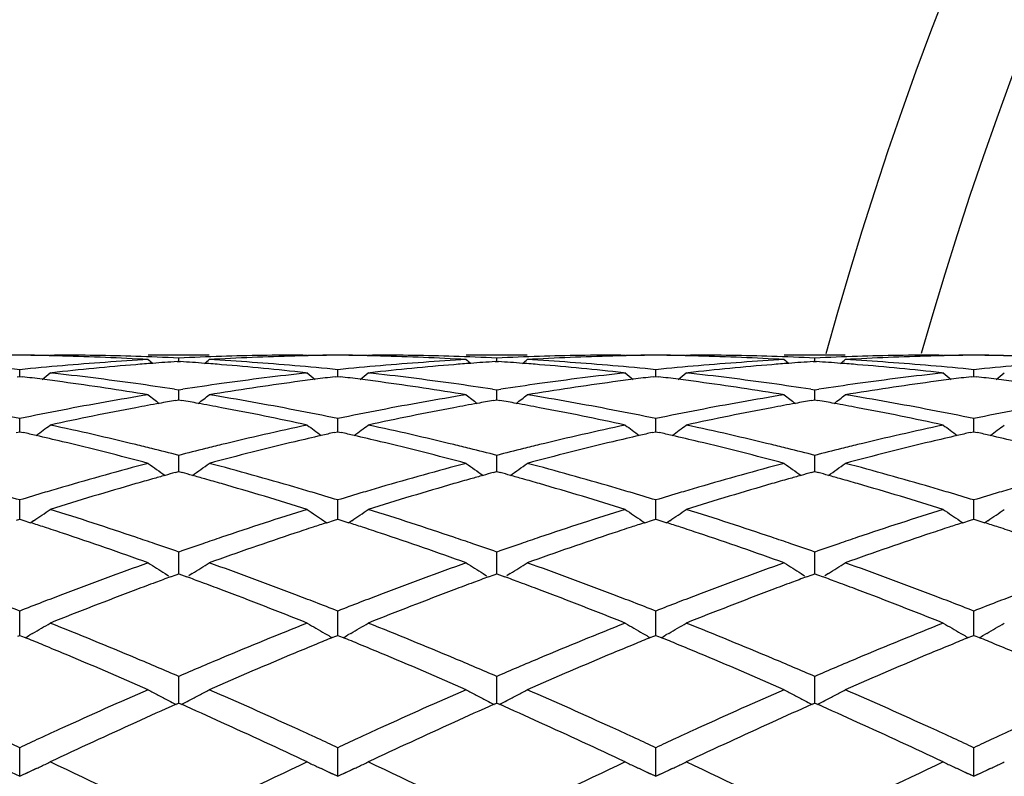
# Model space of a CAD drawing. Units: inches. Extents: x 4 to 18, y 3.1 to 11.9.
# Drawn here: x 5.6 to 6, y 10.8 to 11.1 of the extents above; entities that cross this region are included whole.
import ezdxf

# ---------------------------------------------------------------- set-up
doc = ezdxf.new("R2010")
doc.units = ezdxf.units.IN
doc.header["$LTSCALE"] = 1.21
doc.header["$MEASUREMENT"] = 0
doc.layers.get('0').update_dxf_attribs({"linetype": 'CONTINUOUS'})

msp = doc.modelspace()

# ---------------------------------------------------------------- linework, layer by layer
at = {"color": 7, "linetype": 'Continuous'}
for p, q in [((5.6493578528, 10.9853342386), (5.650786162999999, 10.9853353181)), ((5.6493578528, 10.9853342386), (5.6507860061, 10.9853310005)), ((5.701257315, 10.9853353181), (5.6813276461, 10.9853353181)), ((5.691291840700001, 10.9832188603), (5.6912918178, 10.984341045)), ((5.7317946212, 10.9853353181), (5.733223017799999, 10.9853342386)), ((5.7317947651, 10.9853310005), (5.733223017799999, 10.9853342386)), ((5.753154068200001, 10.9853342386), (5.7545823338, 10.9853353181)), ((5.753154068200001, 10.9853342386), (5.7545821863, 10.9853310005)), ((5.8050501999, 10.9853353181), (5.785123089, 10.9853353181)), ((5.795086375, 10.9832189542), (5.7950863648, 10.9843409805)), ((5.835590010800001, 10.9853353181), (5.8370183377, 10.9853342386)), ((5.8355901557, 10.9853310005), (5.8370183377, 10.9853342386)), ((5.8569484983, 10.9853342386), (5.8583768141, 10.9853353181)), ((5.8569484983, 10.9853342386), (5.8583766683, 10.9853310005)), ((5.908844299, 10.9853353181), (5.8889172235, 10.9853353181)), ((5.8988808919, 10.983218965), (5.8988808974, 10.9843409732)), ((5.9393847854, 10.9853353181), (5.9408130514, 10.9853342386)), ((5.939384931799999, 10.9853310005), (5.9408130514, 10.9853342386)), ((5.690749979600001, 10.9831819212), (5.6912918178, 10.9832182805)), ((5.6912918178, 10.9832182805), (5.691834072100001, 10.983181888)), ((5.7945444739, 10.9831820108), (5.795086365, 10.9832183745)), ((5.795086365, 10.9832183745), (5.7956284338, 10.9831819965)), ((5.8983388805, 10.9831820117), (5.8988808975, 10.9832183853)), ((5.8988808975, 10.9832183853), (5.899422822000001, 10.9831820192)), ((5.638549203099999, 10.9782385921), (5.6393942425, 10.9783412069)), ((5.639394205499999, 10.9783415906), (5.6393942425, 10.9805463054)), ((5.6393942425, 10.9783412069), (5.6402388955, 10.9782386518)), ((5.6493578528, 10.9794953118), (5.6499551353, 10.9795612233)), ((5.7326257403, 10.9795612187), (5.733223017799999, 10.9794953118)), ((5.7423439035, 10.9782383936), (5.7431890367, 10.9783410207)), ((5.7431890051, 10.9783414045), (5.7431890368, 10.9805464597)), ((5.7431890367, 10.9783410207), (5.744033835, 10.9782384452)), ((5.753154068200001, 10.9794953118), (5.753751384299999, 10.9795612289)), ((5.836421037899999, 10.9795612243), (5.8370183377, 10.9794953118)), ((5.8461385187, 10.9782384679), (5.846983468099999, 10.9783410679)), ((5.8469834648, 10.9783414517), (5.8469834682, 10.9805464206)), ((5.846983468099999, 10.9783410679), (5.8478283799, 10.9782384737)), ((5.8569484983, 10.9794953118), (5.8575457999, 10.979561225)), ((5.940215733300001, 10.9795612291), (5.9408130514, 10.9794953118)), ((5.949933860900001, 10.9782383685), (5.950778704099999, 10.9783409495)), ((5.9507787357, 10.9783413333), (5.950778704299999, 10.9805465188)), ((5.950778704099999, 10.9783409495), (5.9516238814, 10.9782383171)), ((5.6899605549, 10.9741509468), (5.6912918179, 10.9739470658)), ((5.6912918179, 10.9739470658), (5.6926232527, 10.9741510016)), ((5.7937549471, 10.9741507653), (5.7950863647, 10.9739468495)), ((5.7950863647, 10.9739468495), (5.796417841, 10.9741507868)), ((5.8975494357, 10.9741507552), (5.898880897200001, 10.9739468247)), ((5.898880897200001, 10.9739468247), (5.9002123361, 10.9741507451)), ((5.6912918753, 10.9708643366), (5.6912918178, 10.9739470658)), ((5.7950863905, 10.9708645568), (5.7950863648, 10.9739468495)), ((5.8988808836, 10.9708645764), (5.8988808974, 10.9739468247)), ((5.6902422358, 10.9704960251), (5.6912918178, 10.9706792562)), ((5.6912918178, 10.9706792562), (5.6923418667, 10.9704959174)), ((5.7940367656, 10.9704962599), (5.795086365, 10.970679501)), ((5.795086365, 10.970679501), (5.7961361582, 10.9704962146)), ((5.897831168, 10.9704962583), (5.8988808975, 10.9706795291)), ((5.8988808975, 10.9706795291), (5.8999305287, 10.9704962816)), ((5.6393941927, 10.9614300228), (5.6393942425, 10.9646026305)), ((5.7431889941, 10.9614298548), (5.7431890368, 10.9646029475)), ((5.8469834636, 10.9614298995), (5.8469834682, 10.9646028671)), ((5.9507787465, 10.9614297865), (5.950778704299999, 10.9646030688)), ((5.639394174900001, 10.960302367), (5.6393941927, 10.9614300228)), ((5.7431889788, 10.9603020222), (5.7431889941, 10.9614298548)), ((5.846983462000001, 10.9603021222), (5.8469834636, 10.9614298995)), ((5.9507787616, 10.9603018895), (5.9507787465, 10.9614297865)), ((5.6382429953, 10.9600417887), (5.6393942425, 10.960302119)), ((5.6393942425, 10.960302119), (5.640545089600001, 10.9600419113)), ((5.7420376586, 10.9600414114), (5.7431890367, 10.9603017719)), ((5.7431890367, 10.9603017719), (5.7443400671, 10.9600415174)), ((5.8458322906, 10.9600415563), (5.846983468099999, 10.9603018599)), ((5.846983468099999, 10.9603018599), (5.848134606, 10.9600415684)), ((5.9496276143, 10.960041372), (5.950778704099999, 10.9603016391)), ((5.950778704099999, 10.9603016391), (5.951930141699999, 10.9600412661)), ((5.6912918753, 10.9493637408), (5.6912918178, 10.9525979931)), ((5.7950863905, 10.9493638388), (5.7950863648, 10.9525976326)), ((5.8988808836, 10.949363845), (5.8988808974, 10.9525975913)), ((5.691291912200001, 10.9473031852), (5.6912918753, 10.9493637408)), ((5.7950864069, 10.9473035867), (5.7950863905, 10.9493638388)), ((5.898880874700001, 10.9473036364), (5.8988808836, 10.949363845)), ((5.690141991900001, 10.9469862405), (5.6912918178, 10.9473030493)), ((5.6912918178, 10.9473030493), (5.6924420962, 10.9469860708)), ((5.7939365359, 10.9469866134), (5.795086365, 10.9473034361)), ((5.795086365, 10.9473034361), (5.7962363812, 10.9469865421)), ((5.8977309433, 10.9469866111), (5.8988808975, 10.9473034804)), ((5.8988808975, 10.9473034804), (5.900030757200001, 10.9469866477)), ((5.6393941927, 10.9347748366), (5.6393942425, 10.9380410333)), ((5.7431889941, 10.9347748042), (5.7431890368, 10.9380415016)), ((5.8469834636, 10.9347748141), (5.8469834682, 10.9380413829)), ((5.9507787465, 10.9347747883), (5.950778704299999, 10.9380416808)), ((5.6393941471, 10.9318002712), (5.6393941927, 10.9347748366)), ((5.7431889548, 10.9317997801), (5.7431889941, 10.9347748042)), ((5.846983459500001, 10.9317999298), (5.8469834636, 10.9347748141)), ((5.9507787851, 10.9317995908), (5.9507787465, 10.9347747883)), ((5.6383405436, 10.9314605009), (5.6393942425, 10.9318002824)), ((5.6393942425, 10.9318002824), (5.6404475756, 10.9314606606)), ((5.6404475756, 10.9314606606), (5.6429756978, 10.9306415597)), ((5.643954627799999, 10.9312816713), (5.6429763987, 10.9306245986)), ((5.7386279649, 10.9312806999), (5.739606100900001, 10.9306237341)), ((5.739606820700001, 10.9306406788), (5.742135220800001, 10.9314599678)), ((5.742135220800001, 10.9314599678), (5.7431890367, 10.9317997869)), ((5.7431890367, 10.9317997869), (5.7442425349, 10.9314601058)), ((5.7442425349, 10.9314601058), (5.7467710145, 10.9306408778)), ((5.747750149600001, 10.9312811362), (5.746771731799999, 10.9306239309)), ((5.842422550299999, 10.9312810646), (5.843400799099999, 10.9306239974)), ((5.8434015188, 10.9306409416), (5.8459298356, 10.9314601673)), ((5.8459298356, 10.9314601673), (5.846983468099999, 10.9317999125)), ((5.846983468099999, 10.9317999125), (5.848037064700001, 10.931460183)), ((5.848037064700001, 10.931460183), (5.850565394199999, 10.9306409635)), ((5.8515443892, 10.9312811098), (5.8505661148, 10.9306240203)), ((5.9462173227, 10.9312808987), (5.947195770800001, 10.9306236746)), ((5.9471964928, 10.9306406183), (5.949725150800001, 10.9314598998)), ((5.949725150800001, 10.9314598998), (5.950778704099999, 10.9317995973)), ((5.950778704099999, 10.9317995973), (5.9518325747, 10.931459762)), ((5.9518325747, 10.931459762), (5.9543611469, 10.9306404213)), ((5.9553400488, 10.9312804724), (5.9543618693, 10.9306234779)), ((5.6912918753, 10.917795081), (5.6912918178, 10.9210641563)), ((5.7950863905, 10.9177950534), (5.7950863648, 10.9210636648)), ((5.8988808836, 10.9177950459), (5.8988808974, 10.9210636085)), ((5.6912919438, 10.9139330556), (5.6912918753, 10.917795081)), ((5.7950864211, 10.9139335964), (5.7950863905, 10.9177950534)), ((5.898880867100001, 10.9139336649), (5.8988808836, 10.9177950459)), ((5.686853377999999, 10.9140222048), (5.6879534297, 10.913332532)), ((5.6885987165, 10.9129444488), (5.6904192361, 10.913613442)), ((5.6904192361, 10.913613442), (5.6912918178, 10.9139331336)), ((5.6912918178, 10.9139331336), (5.6921647927, 10.9136132527)), ((5.6921647927, 10.9136132527), (5.693985171900001, 10.9129442154)), ((5.695730172899999, 10.9140216449), (5.6946308724, 10.9133325138)), ((5.7906486062, 10.9140225065), (5.7917481466, 10.9133331812)), ((5.792393573200001, 10.9129450316), (5.7942137677, 10.9136139377)), ((5.7942137677, 10.9136139377), (5.795086365, 10.9139336484)), ((5.795086365, 10.9139336484), (5.7959591274, 10.9136138573)), ((5.7959591274, 10.9136138573), (5.797779273300001, 10.9129449284)), ((5.7995240931, 10.9140222646), (5.7984248677, 10.9133331669)), ((5.894443246, 10.9140223254), (5.8955424423, 10.9133332461)), ((5.8961880174, 10.9129450206), (5.8980081849, 10.9136139422)), ((5.8980081849, 10.9136139422), (5.8988808975, 10.9139337074)), ((5.8988808975, 10.9139337074), (5.8997535255, 10.9136139838)), ((5.8997535255, 10.9136139838), (5.9015737136, 10.9129450757)), ((5.9033185575, 10.914022448), (5.902219182100001, 10.9133332415)), ((5.6393941927, 10.8985779916), (5.6393942425, 10.9018199247)), ((5.7431889941, 10.8985780961), (5.7431890368, 10.9018205274)), ((5.8469834636, 10.8985780708), (5.8469834682, 10.9018203746)), ((5.9507787465, 10.8985781332), (5.950778704299999, 10.901820758)), ((5.6393941197, 10.8938639012), (5.6393941927, 10.8985779916)), ((5.7431889312, 10.8938632823), (5.7431889941, 10.8985780961)), ((5.846983457, 10.8938634799), (5.8469834636, 10.8985780708)), ((5.950778808300001, 10.8938630433), (5.9507787465, 10.8985781332)), ((5.6387729624, 10.8936112235), (5.6393942425, 10.8938641167)), ((5.6393942425, 10.8938641167), (5.640015216599999, 10.893611379)), ((5.6436273121, 10.8945236673), (5.642732479099999, 10.8940075219)), ((5.738955373400001, 10.894522791), (5.7398498526, 10.8940068849)), ((5.7425676971, 10.8936105736), (5.7431890367, 10.8938634906)), ((5.7431890367, 10.8938634906), (5.7438101115, 10.8936107078)), ((5.747422787000001, 10.8945231781), (5.7465277288, 10.8940068986)), ((5.8427499232, 10.8945231178), (5.8436446077, 10.8940070731)), ((5.846362272, 10.8936108015), (5.846983468099999, 10.8938636493)), ((5.846983468099999, 10.8938636493), (5.847604635, 10.8936108164)), ((5.8512170211, 10.8945231579), (5.850322262100001, 10.8940070662)), ((5.9465447064, 10.8945229622), (5.947439942000001, 10.8940065819)), ((5.950157595299999, 10.8936104555), (5.950778704099999, 10.8938632511)), ((5.950778704099999, 10.8938632511), (5.951400076100001, 10.8936103221)), ((5.9550126201, 10.8945225838), (5.9541179837, 10.8940065877)), ((5.640015216599999, 10.893611379), (5.641187811900001, 10.893133342)), ((5.741395054500001, 10.89313246), (5.7425676971, 10.8936105736)), ((5.7438101115, 10.8936107078), (5.7449828655, 10.893132599)), ((5.8451896367, 10.8931327116), (5.846362272, 10.8936108015)), ((5.847604635, 10.8936108164), (5.848777284700001, 10.8931327265)), ((5.948984754500001, 10.8931323137), (5.950157595299999, 10.8936104555)), ((5.951400076100001, 10.8936103221), (5.9525728028, 10.8931321767)), ((5.6912918753, 10.8772974359), (5.6912918178, 10.8804833775)), ((5.7950863905, 10.8772972836), (5.7950863648, 10.8804827727)), ((5.8988808836, 10.8772972628), (5.8988808974, 10.8804827034)), ((5.6912919762, 10.8717732941), (5.6912918753, 10.8772974359)), ((5.795086435499999, 10.8717739578), (5.7950863905, 10.8772972836)), ((5.8988808594, 10.8717740439), (5.8988808836, 10.8772972628)), ((5.6904227616, 10.8713876085), (5.6912918178, 10.8717735816)), ((5.6912918178, 10.8717735816), (5.6921610528, 10.8713874745)), ((5.794217379199999, 10.8713882474), (5.795086365, 10.8717742058)), ((5.795086365, 10.8717742058), (5.7959554324, 10.8713881872)), ((5.898011839700001, 10.8713882722), (5.8988808975, 10.8717742773)), ((5.8988808975, 10.8717742773), (5.8997499106, 10.8713883049)), ((5.6393941927, 10.8541455634), (5.6393942425, 10.8572462556)), ((5.7431889941, 10.8541458009), (5.7431890368, 10.8572469708)), ((5.8469834636, 10.8541457414), (5.8469834682, 10.8572467895)), ((5.9507787465, 10.8541458896), (5.950778704299999, 10.8572472445)), ((5.6393940922, 10.8479558111), (5.6393941927, 10.8541455634)), ((5.7431889075, 10.8479551088), (5.7431889941, 10.8541458009)), ((5.8469834546, 10.8479552948), (5.8469834636, 10.8541457414)), ((5.9507788315, 10.8479548305), (5.9507787465, 10.8541458896)), ((5.6365935817, 10.8492386635), (5.6393940922, 10.8479558111)), ((5.6393940922, 10.8479558111), (5.6422019862, 10.8492421928)), ((5.6447403001, 10.8504131248), (5.643653665, 10.8499093617)), ((5.7386941998, 10.8500171887), (5.7378529406, 10.8504074776)), ((5.7403866991, 10.8492387639), (5.7431889075, 10.8479551088)), ((5.7431889075, 10.8479551088), (5.7459975768, 10.8492418505)), ((5.748537153099999, 10.8504133798), (5.7474495392, 10.8499091557)), ((5.8424856394, 10.8500188994), (5.841641205299999, 10.8504106838)), ((5.8441779725, 10.8492405141), (5.8469834546, 10.8479552948)), ((5.8469834546, 10.8479552948), (5.8497895501, 10.8492408084)), ((5.8523268266, 10.8504112261), (5.851241562699999, 10.849908113)), ((5.946277901, 10.8500199501), (5.9454309391, 10.8504129269)), ((5.9479703608, 10.8492414744), (5.9507788315, 10.8479548305)), ((5.9507788315, 10.8479548305), (5.9535810449, 10.8492384837)), ((5.9561148973, 10.8504072392), (5.9550334225, 10.8499059173))]:
    msp.add_line(p, q, dxfattribs=at)
for centre, radius, start, end in [((7.0473183383, 10.6703353181), 1.1875, 195.3973049349, 164.5957083686), ((5.6479350902, 10.0398406653), 0.9454946803000001, 90.51757159209998, 91.106829132), ((5.6507958474, 10.0395765817), 0.9457587962, 90.69074659610001, 91.2755480181), ((5.630852689099999, 10.0396359514), 0.9456993922, 88.8934317606, 89.48249770219999), ((5.6279917024, 10.0393746169), 0.9459607577, 88.7247309276, 89.30934424230001), ((5.627975579099999, 10.0386231694), 0.9467123779000001, 88.46274949, 88.72476752870001), ((5.6479158009, 10.0390440654), 0.946291288, 88.2197762678, 89.8262153524), ((5.6278989379, 10.036026647), 0.9493100218000001, 86.7735957002, 88.46232959549998), ((5.7354229712, 10.0245235726), 0.9608323815, 93.22748652109999, 94.8987264006), ((5.6478187678, 10.0359099715), 0.9494268834999999, 87.37558148159998, 88.21979900379999), ((6.043685683400001, 11.4270171069), 0.5724652229, 230.729803857, 230.9266590671), ((5.7347570836, 10.0362160701), 0.9491207496999999, 91.78044007009998, 92.624795187), ((5.3390723881, 11.4268443167), 0.5722218792, 309.0707538096, 309.2677285145), ((5.7547471219, 10.034532415), 0.9508053244, 91.53890796420002, 93.2250125309), ((5.6473336798, 10.0268927777), 0.9584572689, 85.0993788202, 86.77478689009999), ((5.7346624384, 10.0392557923), 0.9460795544, 90.1736701997, 91.78043057899998), ((5.7546121677, 10.0386157502), 0.9467198379999999, 91.27562937309999, 91.53738016790001), ((5.7517319993, 10.0397794242), 0.9455559241, 90.5176662111, 91.1069594759), ((5.754593009700001, 10.0395087652), 0.9458266178, 90.69084052000001, 91.2756734168), ((5.734645317999999, 10.0395929083), 0.9457424392, 88.8932693339, 89.4823900534), ((5.7317840561, 10.0393232318), 0.9460121498999999, 88.72457133549999, 89.3092339394), ((5.7317657546, 10.0384699834), 0.9468655942, 88.4627407703, 88.7246134034), ((5.7517129307, 10.0392323239), 0.9461030274, 88.21953985729999, 89.8262382857), ((5.7316876962, 10.035820407), 0.9495163112, 86.77389340129999, 88.46232138860002), ((5.8392113331, 10.0245373552), 0.9608182220999999, 93.2271112071, 94.89843558299998), ((5.7516101461, 10.0359189538), 0.9494179914, 87.3753654644, 88.21955259010001), ((6.1476135763, 11.4272024005), 0.5726925097, 230.7312793385, 230.9280429741999), ((5.8385574237, 10.0360903842), 0.9492465045999999, 91.7805058125, 92.62479725520001), ((5.4427308158, 11.4270070044), 0.5724329356, 309.0709742197001, 309.2678410299), ((5.858537500700001, 10.0345801492), 0.9507575248000001, 91.5387912944, 93.22502357540002), ((5.7511174658, 10.0267411904), 0.958609128, 85.0995684488, 86.77475365709999), ((5.8384584101, 10.0392720321), 0.9460633164, 90.17370837950001, 91.7804991666), ((5.858406414199999, 10.0385484755), 0.9467871098, 91.27547683170002, 91.53731017319998), ((5.8555263875, 10.0397001826), 0.9456351654999999, 90.5176202099, 91.10681282620001), ((5.858387517200001, 10.0394294413), 0.9459059415000001, 90.6907871936, 91.2755202898), ((5.838440407899999, 10.0396734539), 0.9456618943999999, 88.89321568459998, 89.482385864), ((5.835579223099999, 10.0394020558), 0.9459333273999999, 88.7245104487, 89.30922093559998), ((5.8355603144, 10.038520499), 0.9468150867, 88.46271018339999, 88.72455397190001), ((5.855508143400001, 10.0392540259), 0.9460813234000001, 88.2195125768, 89.82627854290001), ((5.8354782282, 10.0357348433), 0.949601942, 86.77396691600002, 88.462268254), ((5.9429908763, 10.0247447785), 0.9606103063, 93.2269387465, 94.89865031629999), ((5.8554077044, 10.0360257117), 0.9493111995, 87.37525282339999, 88.21950741319999), ((6.2512672205, 11.4270459759), 0.5724824835, 230.7322556961, 230.9291006978), ((5.9423575972, 10.035918383), 0.9494185762999999, 91.78048062579998, 92.62466199699999), ((5.546313162300001, 11.4272632419), 0.5727653417, 309.0712748157001, 309.2680164369), ((5.962327908400001, 10.034644035), 0.9506935324, 91.5386557082, 93.22501805899999), ((5.8548963682, 10.0264805397), 0.9588702208, 85.0999781318, 86.7747232964), ((5.9422540111, 10.039253265), 0.9460820859, 90.1737548913, 91.78048544020001), ((5.9622032637, 10.0384221874), 0.9469133958, 91.27543524870002, 91.53725487640001), ((5.959323254, 10.0395635813), 0.9457717672, 90.51764422269999, 91.10678271219999), ((5.9621846151, 10.0392916938), 0.9460436897, 90.690799379, 91.27547825830001), ((5.942235005900001, 10.039758666), 0.9455766827, 88.89298552320001, 89.48230055499998), ((5.9393739337, 10.03948674), 0.9458486439, 88.7242734824, 89.30912725559999), ((5.9393546213, 10.0385865064), 0.9467490843, 88.4626141377, 88.72431796670001), ((5.5426561339, 10.0161824771), 0.969203722, 84.27165846310001, 85.1014897196), ((5.7362815527, 10.0144765358), 0.9709160368, 94.8985777339, 95.72705409049999), ((5.7563584569, 10.0128098902), 0.9725892282999999, 94.6617504016, 96.28085145600001), ((5.7555090848, 10.022579443), 0.9627829648, 94.32780515969999, 94.6586225274), ((5.7552878301, 10.0255179815), 0.9598361087, 93.85538567990001, 94.3278723784), ((5.6273008176, 10.0257308921), 0.9596233378, 85.6714075032, 86.14403323249999), ((5.6270660923, 10.0226139817), 0.9627490737000001, 85.3408416104, 85.6714787546), ((5.6264218928, 10.0149203365), 0.9704696228, 83.7172232142, 85.3398302177), ((5.646468145599999, 10.0163325368), 0.9690528468, 84.2717866997, 85.1017300787), ((5.8400473591, 10.0147648121), 0.9706264603, 94.898346909, 95.72704867270001), ((5.860176618400001, 10.0126426951), 0.9727578226000001, 94.6622985685, 96.2810569531), ((5.8592791982, 10.0229652279), 0.962396503, 94.32803979519998, 94.65899991149999), ((5.8590580753, 10.0259017952), 0.9594516223999999, 93.8554816348, 94.32810672580001), ((5.7311089237, 10.0258782633), 0.9594754842000001, 85.6716330884, 86.1442607524), ((5.730876756900001, 10.0227952161), 0.9625672605, 85.3408745667, 85.6717033497), ((5.730234364099999, 10.015123646), 0.9702656605, 83.716917438, 85.3398631516), ((5.7502564461, 10.0162334552), 0.9691520067, 84.27201047609998, 85.1019181468), ((5.9438315351, 10.0149200368), 0.9704709481, 94.8985688118, 95.7273609565), ((5.9639878901, 10.0124563449), 0.9729448945, 94.66236222639999, 96.280843034), ((5.9630861164, 10.0228333045), 0.9625289743000001, 94.32819995210001, 94.65906976910001), ((5.962855093099999, 10.0259012239), 0.9594523691, 93.85563491749998, 94.32826981820001), ((5.834913607100001, 10.0259708208), 0.9593824665, 85.67184001660002, 86.14450258929999), ((5.834688642100001, 10.0229832863), 0.9623784590000001, 85.34095251910001, 85.67190802100002), ((5.8340490333, 10.0153465337), 0.9700419305, 83.7166493644, 85.3399371062), ((5.854046246, 10.0161018677), 0.9692835773999999, 84.27246764350001, 85.10231321080002), ((6.047618719, 10.0150373711), 0.9703534937, 94.8987519752, 95.72757869799999), ((5.5203783301, 9.9946177632), 0.9908968703000001, 82.6736109384, 83.05239201229999), ((5.519741456599999, 9.9896656189), 0.9958897994, 82.28862258830002, 82.6736011949), ((5.2910988134, 11.4238204109), 0.5707664436, 308.5425043174999, 308.8792099921), ((5.540477799500001, 9.995838596699999), 0.9896642861, 82.0525772922, 83.68369528270001), ((5.842449556799999, 9.9931037169), 0.9924206845999999, 96.3188160516, 97.94537322), ((5.862933662000001, 9.9890648683), 0.9964970591, 97.32732822030002, 97.71185491450001), ((6.0912280119, 11.4235243483), 0.5703765081000001, 231.1219888329, 231.459014521), ((5.862245948200001, 9.994411662000001), 0.9911062195, 96.94854887589999, 97.3273178091), ((5.6241254478, 9.994252699199999), 0.9912648331999999, 82.67350625960002, 83.0521991383), ((5.6234590763, 9.9890712521), 0.9964889547, 82.2888306704, 82.67349614189999), ((5.3950359605, 11.4236351439), 0.5705337585, 308.5429791922, 308.8798705022), ((5.6443282241, 9.996353), 0.9891470414, 82.05162541960001, 83.6835381302), ((5.9462696203, 9.9929391068), 0.9925870179999999, 96.31918987680001, 97.94547388299999), ((5.9667254631, 9.989037548999999), 0.9965239095, 97.3269431011, 97.7115416143), ((6.1950575383, 11.4235514816), 0.5704191012, 231.1210247105, 231.4579914827), ((5.9660456068, 9.9943235257), 0.9911943923000001, 96.94822141149999, 97.32693275780001), ((5.727916651799999, 9.9942730723), 0.9912450422, 82.67317454939999, 83.0518651929), ((5.7272385468, 9.9890006336), 0.9965609087, 82.28856466069999, 82.6731642355), ((5.498882021, 11.4235827197), 0.5704605403, 308.5422009101, 308.8791386853), ((5.748144628099999, 9.996513865), 0.9889847354000001, 82.0515652647, 83.6837780999), ((6.0500986299, 9.9926853347), 0.9928430232, 96.31954510979999, 97.945379344), ((6.070525343, 9.988934134600001), 0.9966270124, 97.3264767851, 97.7110583478), ((6.298903929600001, 11.4236009744), 0.5704900671, 231.1201043157, 231.4570414261), ((6.0698573185, 9.9941284637), 0.9913899033, 96.94779744799999, 97.32646671299999), ((5.831713440800001, 9.994341822300001), 0.9911764859000001, 82.6726917607, 83.0514572246), ((5.8310257802, 9.988995426599999), 0.9965669240999999, 82.2882117883, 82.6726814162), ((5.6027708035, 11.4234849288), 0.570326691, 308.5410386334, 308.8781132276), ((5.5179704276, 9.976786454900001), 1.008890134, 80.6817732644, 82.2870978426), ((5.538087415700001, 9.9781804508), 1.0074833394, 81.3298935087, 82.05678947559998), ((5.8447198328, 9.9767761448), 1.0089053349, 97.9448927618, 98.6706282288), ((5.8654254609, 9.9713327436), 1.0144031864, 97.71692511030001, 99.3135485353), ((5.6217093751, 9.9763418579), 1.0093380119, 80.6826950394, 82.2873628951), ((5.6418235078, 9.9778599796), 1.0078087576, 81.32936183950001, 82.0559788815), ((5.9485775046, 9.9763411296), 1.0093446761, 97.944984549, 98.6704474051), ((5.9691764917, 9.9715937512), 1.014138846, 97.7165219261, 99.3136015448), ((5.7254439252, 9.9759454305), 1.009738856, 80.6830005498, 82.2870556996), ((5.7456599382, 9.9781766737), 1.00748935, 81.3290045884, 82.055823733), ((6.0524391683, 9.9758479903), 1.0098422642, 97.94484944889999, 98.6699972606), ((6.0729036602, 9.972003965499999), 1.0137232075, 97.71587182879999, 99.31362076520001), ((5.8504885762, 9.9415115798), 1.0446392549, 99.319076809, 100.8764941917), ((6.0330178555, 11.4188327823), 0.5683491819, 231.7719902654, 232.2358864984), ((5.3497237963, 11.4186731543), 0.5681268268, 307.7614087887, 308.2255577933), ((5.5332580036, 9.9479886875), 1.0380595339, 79.11898837620001, 80.6863010642), ((5.9542227486, 9.9417733305), 1.0443710373, 99.31808513749999, 100.8759552632), ((6.1369421294, 11.4190198034), 0.5685758171, 231.7734538076, 232.2371306823), ((5.453383126599999, 11.418840944), 0.5683412774000001, 307.7617720873, 308.2256683517), ((5.6369874196, 9.947609853), 1.0384436461, 79.1194562167, 80.68622813569999), ((6.057920315800001, 9.9423175299), 1.0438183831, 99.31769108820001, 100.8764098977), ((6.2406140147, 11.4188801957), 0.568390501, 231.7744265637, 232.2382727807), ((5.5569840658, 11.4190833291), 0.5686512101, 307.7622251421, 308.2258461268), ((5.7406769789, 9.9469782006), 1.0390838902, 79.1203567592, 80.68617661430002), ((5.875867527300001, 9.9131795682), 1.073490709, 100.6588884559, 102.1811324062), ((5.871102312300001, 9.9378798878), 1.0483351994, 100.2279494001, 100.6526367731), ((5.869784463999999, 9.945167662000001), 1.040929231, 99.93219682849998, 100.2277922943), ((5.5128062149, 9.9453546711), 1.0407437845, 79.770724343, 80.0663829944), ((5.511411837100001, 9.937644824400001), 1.0485787074, 79.34612691280002, 79.77055817939998), ((5.5076660439, 9.9179265616), 1.0686495718, 77.8150942492, 79.3442075151), ((5.979795323899999, 9.912601199500001), 1.07408382, 100.6601320478, 102.1814834742), ((5.9747712208, 9.9386434622), 1.0475616351, 100.2285634423, 100.6535673994), ((5.9734322725, 9.946047434299999), 1.0400375687, 99.9325925224, 100.2284033701), ((5.6166927471, 9.9458387647), 1.0402513289, 79.77103538, 80.0667905541), ((5.6152994286, 9.9381345695), 1.048080502, 79.3461347635, 79.7708689341), ((5.6115412172, 9.9183514172), 1.0682174332, 77.81447105609999, 79.344203305), ((6.0836674664, 9.9122032411), 1.074489216, 100.6602493955, 102.1810563447), ((6.0786388444, 9.9382749598), 1.0479372473, 100.2289293292, 100.6537451818), ((6.077247755299999, 9.9459669756), 1.040120456, 99.9329718635, 100.2287630551), ((5.720565816000001, 9.9462290893), 1.039853346, 79.77148808300001, 80.0673525283), ((5.7192008899, 9.938681559900001), 1.0475233013, 79.34631310409999, 79.7713248038), ((5.7154347557, 9.9188587275), 1.0677006933, 77.81390846460002, 79.3443531672), ((5.4243749549, 9.9210206154), 1.0655030343, 78.3577195349, 79.12405556569999), ((5.855120678500001, 9.917352900000001), 1.0692379965, 100.8759759483, 101.6397326004), ((5.528261169099999, 9.9214510899), 1.0650632781, 78.3578665508, 79.1245026621), ((5.958770614800001, 9.9180650602), 1.0685115658, 100.8755703547, 101.6398259165), ((5.6320373911, 9.921319197), 1.0651960535, 78.3583379933, 79.1249230665), ((6.0625239663, 9.9183196942), 1.0682538014, 100.8760223346, 101.6404242532), ((5.7358208547, 9.921184111699999), 1.0653309331, 78.3591861042, 79.1257191544), ((6.1662952084, 9.9184822119), 1.0680899825, 100.8764609277, 101.6409204441), ((5.3062218889, 11.4128228997), 0.5661554701, 306.7263452536, 307.3066560839), ((5.415190292799999, 9.8777210743), 1.1097667064, 76.33784988220002, 77.8186804063), ((5.968634943600001, 9.8723332737), 1.1152957709, 102.185403199, 103.6588664067), ((6.0761235676, 11.4125332536), 0.5657824048, 232.6945287979, 233.2753671921), ((5.410152152899999, 11.4126363661), 0.5659258564, 306.7266782435, 307.3073072305), ((5.5191898709, 9.8786922024), 1.1087745327, 76.3362569933, 77.81836363649998), ((6.072531212, 9.8719279954), 1.115713226, 102.186077452, 103.6589903909), ((6.1799482834, 11.412556315), 0.565818564, 232.6935764002999, 233.2743243663), ((5.5139937059, 11.412586303), 0.5658574756, 306.7258830789, 307.3065844069), ((5.6230763421, 9.8790779534), 1.1083780457, 76.3361411941, 77.8188066916), ((6.1764612161, 9.8713596275), 1.1162973451, 102.1867070647, 103.6588226497), ((6.2837895567, 11.4126026047), 0.565883602, 232.6926673046, 233.2733739257), ((5.617874934500001, 11.4124920323), 0.5657313353, 306.7246472306, 307.3055714419), ((5.394968157999999, 9.8765976284), 1.1109273349, 77.0050538266, 77.2289471896), ((5.3930133273, 9.8681368579), 1.1196109974, 76.5530661375, 77.00493943869999), ((5.990422543099999, 9.8646076506), 1.1232410588, 102.9970216667, 103.4472650068), ((5.9877750388, 9.876026254600001), 1.1115195546, 102.7726138853, 102.9964221106), ((5.4985909808, 9.8758590036), 1.1116853587, 77.0049324488, 77.2287046677), ((5.496553623500001, 9.8670411208), 1.1207355452, 76.5534537426, 77.0048134827), ((6.094200655700001, 9.8646281323), 1.1232175708, 102.9964225883, 103.446739313), ((6.091585085599999, 9.8759095306), 1.1116369395, 102.7720570158, 102.9958301783), ((5.602365464199999, 9.875823918), 1.1117240595, 77.0043413122, 77.2280969328), ((5.600292548200001, 9.8668525556), 1.1209317909, 76.5529728209, 77.0042202953), ((6.197997394700001, 9.8645454698), 1.1232983179, 102.9955704058, 103.4458785392), ((6.195431838099999, 9.8756119104), 1.1119383856, 102.7712532435, 102.9949895669), ((5.706163077899999, 9.8758912428), 1.1116576463, 77.003635912, 77.22743083140001), ((5.7040602448, 9.8667909053), 1.1209977772, 76.5523904753, 77.003513252), ((5.3864775637, 9.8409670003), 1.1475558705, 75.1115812764, 76.5511496495), ((5.4081025669, 9.8479561684), 1.1403635286, 76.0754995657, 76.3450436806), ((5.9742386062, 9.8490788452), 1.1392157917, 103.6565463599, 103.9261957689), ((5.9986849162, 9.830712970499999), 1.1581279224, 103.4548658545, 104.8813115681), ((5.490097400800001, 9.8401927397), 1.1483492577, 75.1130394922, 76.5516591204), ((5.511716564299999, 9.8473195448), 1.1410246853, 76.0743453692, 76.3437464408), ((6.0782164262, 9.8483353647), 1.1399811418, 103.6566381965, 103.9262227435), ((6.102332317999999, 9.8312675197), 1.1575546102, 103.4542145084, 104.8814013776), ((5.5936837998, 9.839371637200001), 1.1491961695, 75.1135474893, 76.55112874979999), ((5.6156863444, 9.848059215900001), 1.1402646144, 76.0739648395, 76.34350556140002), ((6.1822451396, 9.8473556986), 1.1409882367, 103.6564155276, 103.9258150316), ((6.2058918452, 9.8321535518), 1.1566380536, 103.4531146226, 104.8814432676), ((5.4055223474, 9.837555118300001), 1.1510798421, 75.6253054425, 76.0754271338), ((5.9776074972, 9.8355423721), 1.1531651783, 103.9267929861, 104.3761563196), ((5.509035911000001, 9.8365145649), 1.1521572272, 75.6246119147, 76.0742702546), ((6.081630758099999, 9.8346162637), 1.1541187247, 103.926826673, 104.3757443257), ((5.6129228409, 9.836920624600001), 1.1517409015, 75.6240487908, 76.07388715479999), ((6.1856397096, 9.8337155217), 1.155044459, 103.926414207, 104.3749545917), ((5.9931763937, 9.7770715849), 1.213673785, 104.888931465, 106.2589668919), ((6.014026546499999, 11.4061363207), 0.5645808076, 233.8937266188, 234.5804888963), ((5.368697161, 11.4059863293), 0.564377865, 305.4167647478, 306.1038664145), ((5.392670847100001, 9.7887262137), 1.2015722322, 73.73475702479999, 75.118609266), ((6.096774294299999, 9.777689721), 1.2130256451, 104.8874160953, 106.2582257332), ((6.117944768099999, 11.4063286303), 0.5648085313, 233.8951599083, 234.5815880571), ((5.4723611014, 11.4061613488), 0.5645952527, 305.4172485523, 306.1039730177), ((5.4962737351, 9.7880198799), 1.20230367, 73.73545967279999, 75.1185032591), ((6.200281095, 9.7787228267), 1.2119533962, 104.8868363731, 106.2588799415), ((6.221635945499999, 11.4062035142), 0.5646467759, 233.8961195085, 234.582767806), ((5.5759833877, 11.4063939121), 0.5648843932000001, 305.4178108387001, 306.1041533222), ((5.599756158200001, 9.786852573300001), 1.203511869, 73.73677046270001, 75.1184350069), ((6.0128384888, 9.7781479336), 1.2125659142, 105.5967817448, 105.7960246067), ((6.0108235809, 9.785363159600001), 1.20507463, 105.4328791259, 105.5967443069), ((5.3717787134, 9.785596075700001), 1.2048451045, 74.4011102554, 74.5650058162), ((5.369638996, 9.7779350297), 1.2127993496, 74.2018366626, 74.4010704387), ((6.1162394054, 9.7796276391), 1.2110351752, 105.597637876, 105.797116982), ((6.1141808224, 9.7869988304), 1.203381926, 105.4335282438, 105.5975994931), ((5.4758547598, 9.7865735116), 1.2038283867, 74.40154644569999, 74.5655571969), ((5.473711482000001, 9.7788994953), 1.2117960818, 74.2021406481, 74.4015064968), ((6.2201691313, 9.779185905), 1.2114969908, 105.5981853025, 105.7975978356), ((6.218027714400001, 9.7868534165), 1.2035360613, 105.4340945222, 105.5981453688), ((5.5798876137, 9.787372038300001), 1.2029952928, 74.40226123220002, 74.5663853948), ((5.5777851213, 9.7798436932), 1.2108117148, 74.2027020378, 74.4022219937), ((6.0019827001, 9.7466740405), 1.2453211959, 106.2563639624, 106.5282459839), ((6.0272404581, 9.7286285151), 1.2641370439, 106.0699838402, 107.3930684518), ((6.0154953401, 9.7687634258), 1.2223192644, 105.7961151089, 106.0617164066), ((5.3668148077, 9.7679608597), 1.223165646, 73.93647609850002, 74.2017407507), ((5.3576644918, 9.7363958184), 1.256030167, 72.6021860786, 73.9337889717), ((5.3813123848, 9.749172935), 1.2427237462, 73.4705383196, 73.7427983293), ((6.1052830929, 9.748322078), 1.2436010489, 106.2557637471, 106.5279470064), ((6.131419881699999, 9.7274402856), 1.265385494, 106.0718052982, 107.3935436435), ((6.1189559094, 9.770033140299999), 1.2210068248, 105.7972098133, 106.0631081977), ((5.4708812627, 9.7689038462), 1.2221846879, 73.9364603218, 74.2020441558), ((5.4616773011, 9.7371542039), 1.2552414462, 72.6013087341, 73.9337504049), ((5.4850425253, 9.7489081461), 1.2429956722, 73.47113367779998, 73.7434065832), ((6.2089218944, 9.748900688600001), 1.2430020751, 106.2563763839, 106.5286607919), ((6.2354255058, 9.726722072000001), 1.2661339996, 106.0719662604, 107.3929480757), ((6.2229970763, 9.7691981189), 1.2218774118, 105.7976943384, 106.0633663585), ((5.5750093427, 9.7700399607), 1.2210008323, 73.9367171273, 74.2026071551), ((5.565746462000001, 9.738088493400001), 1.2542678382, 72.6005102446, 73.9339629862), ((5.588779504, 9.7486249811), 1.2432838232, 73.472300812, 73.7445235576), ((6.3126159562, 9.749292516699999), 1.2425980459, 106.257002754, 106.5292617449), ((5.2730519978, 9.7341617653), 1.2583846519, 73.0749172179, 73.47001492070001), ((6.006797699500001, 9.7304866358), 1.2622095401, 106.5287416518, 106.9226015842), ((5.3771460525, 9.7351354888), 1.2573664311, 73.0750522375, 73.4705209029), ((6.1102279293, 9.731697958), 1.2609450003, 106.5284578159, 106.9227686285), ((5.480927322, 9.735042423200001), 1.2574591839, 73.07571141140001, 73.4711166777), ((6.213941728200001, 9.7320252343), 1.2606083114, 106.5291798724, 106.9235939221), ((5.584752733099999, 9.735056204600001), 1.2574375005, 73.0768479513, 73.4722842173), ((6.3177043452, 9.7321873084), 1.260444046, 106.5297886773, 106.9243160487), ((5.32839932, 11.4000142196), 0.5650534082, 303.9488231472, 304.6118870065), ((5.2527687048, 9.6689184578), 1.3267088081, 71.3371871731, 72.6068294418), ((6.1326261075, 9.6603135109), 1.3357614702, 107.3980186499, 108.6590358199), ((6.0539645226, 11.3997196997), 0.5646877378, 235.3892622516, 236.0529553699), ((5.4323209118, 11.3998216044), 0.5648236665999999, 303.9490957982, 304.6125180572), ((5.357083022099999, 9.6706070815), 1.3249425204, 71.3350841199, 72.6063812962), ((6.2366892081, 9.6595304696), 1.3365887566, 107.3989357666, 108.6591750787), ((6.1577852224, 11.3997404363), 0.5647192204, 235.388337956, 236.0519116493), ((5.5361578636, 11.3997721671), 0.5647588258, 303.9483006811, 304.6118165873), ((5.4611230071, 9.6713439488), 1.3241659427, 71.3349227178, 72.60698929520001), ((6.340837972899999, 9.6584670398), 1.3377093996, 107.399786474, 108.6589483255), ((6.2616215549, 11.39978543), 0.5647798913000001, 235.3874557356, 236.0509725557), ((5.640031324600001, 11.3996781772), 0.5646379383, 303.9470416705, 304.6108335142), ((5.2302406563, 9.6610988392), 1.3349490378, 71.7882277558, 71.9903827391), ((5.2260511633, 9.6483733123), 1.3483464585, 71.52306920609999, 71.7881205792), ((6.157488615, 9.6455921061), 1.3512865332, 108.2136377408, 108.477940984), ((6.1529504737, 9.6593752649), 1.3367754964, 108.0115964078, 108.2135223714), ((5.3334977962, 9.6594568799), 1.336676292, 71.7882746643, 71.9901956798), ((5.329120579700001, 9.6461610885), 1.3506740806, 71.5236355676, 71.78816314589999), ((6.2612240437, 9.6457145269), 1.3511520331, 108.2128511411, 108.4772461566), ((6.256746935, 9.6593129363), 1.3368355659, 108.010838787, 108.2127371814), ((5.437187805800001, 9.659197436900001), 1.336955374, 71.7875023089, 71.9893807717), ((5.4327266797, 9.6456473814), 1.3512209144, 71.5229957525, 71.78738875319999), ((6.3649927066, 9.645704498099999), 1.3511531248, 108.2116740929, 108.4760811034), ((6.3606125958, 9.6590092164), 1.3371459518, 108.0096995831, 108.211562652), ((5.5409450843, 9.659145435900001), 1.3370162073, 71.7865928398, 71.9884946344), ((5.5364127149, 9.6453797073), 1.3515088831, 71.5222437819, 71.78647772859999), ((5.212826171100001, 9.609008259), 1.3898735991, 70.3008023885, 71.5202833717), ((6.1756336982, 9.591978924500001), 1.4078866381, 108.4867920497, 109.6906838393), ((5.3162013225, 9.6076990466), 1.3912478637, 70.3026810728, 71.5209920445), ((6.2790599808, 9.593012013200001), 1.4067904352, 108.4859449952, 109.6908029967), ((5.419472635700001, 9.6061904059), 1.3928444459, 70.303349947, 71.5202829679), ((6.3822612957, 9.5946728461), 1.405026985, 108.4844865415, 109.6908636318), ((5.2360852363, 9.6188774087), 1.3794573017, 71.07598632930002, 71.3457775173), ((5.2302211046, 9.6017689387), 1.3975428701, 70.7363680653, 71.07604136260001), ((6.153475283400001, 9.5987384936), 1.4007707572, 108.9267737029, 109.2657040781), ((6.145947351699999, 9.6206606544), 1.3775920863, 108.6563201485, 108.9263467634), ((5.3393819373, 9.617527928200001), 1.3808949981, 71.0745645941, 71.3440859735), ((5.3332760091, 9.5997154662), 1.3997249254, 70.73551171449999, 71.0746217635), ((6.2578372293, 9.5970725691), 1.4025301367, 108.9266878626, 109.2651368627), ((6.2502077712, 9.619290568), 1.3790386914, 108.6564218658, 108.9262566123), ((5.4435989823, 9.618801765399999), 1.3795530253, 71.0740174283, 71.3437695144), ((5.4372739699, 9.6003507655), 1.3990580292, 70.734791555, 71.0740765554), ((6.3621507761, 9.595511298), 1.4041751702, 108.9260702408, 109.2641103706), ((6.354584342100001, 9.6175465915), 1.3808769949, 108.6561270077, 108.9256438567), ((6.1870230638, 9.5051412776), 1.5001992043, 109.6994068858, 110.8375492536), ((5.989314048400001, 11.3952414334), 0.5683787497, 237.1890900291, 237.8494107158), ((5.393396505, 11.3950887639), 0.5681823825, 302.1479087072, 302.8086078709), ((5.2027082472, 9.524433941), 1.4796267488, 69.1553189956, 70.3092990602), ((6.2903275592, 9.5063633463), 1.4988831679, 109.6974851825, 110.8366578314), ((6.0932246546, 11.3954451658), 0.5686123829999999, 237.1904609711, 237.8504757723), ((5.4970716861, 11.3952694497), 0.5683980222999999, 302.1483844123, 302.8087113505), ((5.3060474618, 9.5231763089), 1.480963702, 69.15620293839999, 70.3091678146), ((6.3934350527, 9.508225354299999), 1.4968986798, 109.6967630873, 110.8374636508), ((6.196919601399999, 11.3953080166), 0.5684433675, 237.1913732634, 237.8516370622), ((5.6007025174, 11.3955196404), 0.5686967681, 302.1489396886, 302.8088787912), ((5.409098503200001, 9.521106160499999), 1.4831631667, 69.1578267437, 70.3090873985), ((6.2112671814, 9.4936985873), 1.5124290132, 110.4146186198, 110.6736184515), ((6.204636777, 9.5115036917), 1.4934294344, 110.2146996342, 110.4144901206), ((5.1777687685, 9.5112205979), 1.493756498, 69.5828595971, 69.7826300201), ((5.1706713136, 9.4921639666), 1.5140919116, 69.3241235272, 69.5827224519), ((6.3142781678, 9.4959080255), 1.5100853612, 110.4159597586, 110.6753709952), ((6.3074670639, 9.514197040900001), 1.4905692343, 110.2156721063, 110.4158271749), ((5.2822366527, 9.5130069784), 1.4918480008, 69.5832192269, 69.7832127935), ((5.2751143872, 9.4938833985), 1.5122548125, 69.3240864533, 69.58308097439999), ((6.4186381921, 9.4944353747), 1.5116627301, 110.4165874267, 110.675699541), ((6.4115196591, 9.5135492636), 1.4912663028, 110.2163794238, 110.4164490903), ((5.3866746683, 9.5146818887), 1.4900540148, 69.5839530139, 69.7841807382), ((5.3796960705, 9.4959433473), 1.510049858, 69.3244072519, 69.5838171011), ((6.2061460655, 9.4546854801), 1.5541572541, 110.8347513427, 111.0965511739), ((6.2363332949, 9.4279652595), 1.5827790164, 110.6824967623, 111.7681204054), ((5.1508360331, 9.439824221), 1.5700640611, 68.22689307600001, 69.32129251890001), ((5.178051706600001, 9.459002974199999), 1.5495488585, 68.901757163, 69.1641914105), ((6.3087870087, 9.457662276699999), 1.5509652241, 110.8340333349, 111.0963153667), ((6.341046972999999, 9.4257100411), 1.5852136625, 110.6847608862, 111.7686875141), ((5.2551346812, 9.4411632452), 1.5686338626, 68.2258241012, 69.3212246552), ((5.2817165838, 9.458607154), 1.5499645274, 68.90252924409998, 69.1649480058), ((6.412237352999999, 9.4586214676), 1.5499464601, 110.8347836525, 111.097215158), ((6.4453305925, 9.4244311214), 1.5865828018, 110.6849544816, 111.7679654028), ((5.3595705613, 9.442840397000001), 1.5668385303, 68.2248471155, 69.3214846979), ((5.385409585, 9.4582371143), 1.5503467313, 68.90395130520001, 69.1663149104), ((6.5158188458, 9.4592401905), 1.5492927513, 110.8355701889, 111.0980260218), ((5.0647046106, 9.4342714926), 1.57606046, 68.6147679584, 68.9013698807), ((6.2160141966, 9.4291280168), 1.5815536752, 111.0968247503, 111.3824033553), ((5.1692180421, 9.4360973168), 1.5740988637, 68.6148995683, 68.9018959218), ((6.3189762186, 9.4312730119), 1.5792532646, 111.0965993493, 111.3826346362), ((5.2730059034, 9.4360194746), 1.5741736001, 68.61570797049998, 68.9026662353), ((6.4226052564, 9.4317706809), 1.5787294083, 111.0975045374, 111.3836324649), ((5.37690996, 9.436195093), 1.5739707512, 68.6170706611, 68.9040850068), ((6.5263487117, 9.4319711509), 1.5785242161, 111.0983205918, 111.3845303668), ((5.3548030108, 11.394232256), 0.5771725485, 300.0272880462, 300.686549319), ((5.0237347357, 9.3311859043), 1.6869897949, 67.2057660363, 68.2318435224), ((6.3642692272, 9.3180010092), 1.7012456722, 111.7730985427, 112.7905628512), ((6.0275763841, 11.3939139266), 0.5767959727, 239.3145242039, 239.9744154427), ((5.458715185700001, 11.3940251571), 0.5769352703, 300.0275216939, 300.6871421041), ((5.1287060295, 9.334171923), 1.6837809231, 67.20329006189999, 68.2312962083), ((6.468686913200001, 9.3165308049), 1.7028418479, 111.7741961444, 112.790710339), ((6.131394339, 11.3939349699), 0.5768256208, 239.313657376, 239.9734322763), ((5.562548134299999, 11.3939732299), 0.5768709566, 300.0267724746, 300.686484231), ((5.2330714548, 9.3355438959), 1.6822950281, 67.2030945518, 68.23202729810002), ((6.573298861, 9.3145662894), 1.704969354, 111.775210705, 112.7904398599), ((6.235226712, 11.3939821079), 0.5768853774, 239.3128300654, 239.9725504027), ((5.6664145363, 11.3938741649), 0.576750254, 300.0255788476, 300.6855623205), ((5.3533730588, 11.3967007852), 0.5800253366, 299.7498966499, 299.9255164627), ((6.029038676900001, 11.3964382555), 0.5797132552, 240.0761834786, 240.2519541991), ((5.457280196, 11.3965023472), 0.5797980778, 299.7499759007, 299.9256858931), ((6.1328450309, 11.3964391804), 0.5797196799000001, 240.0752262594, 240.2509770691), ((5.5611047096, 11.3964650508), 0.5797506524, 299.7492292671, 299.9249651106), ((6.2366665, 11.396467414), 0.5797576128999999, 240.0744039408, 240.2501199547), ((5.6649587343, 11.3963874566), 0.5796547325, 299.7479872739, 299.9237730754999), ((5.001007792699999, 9.3245176764), 1.6942212262, 67.6046643687, 67.7987530689), ((4.9911940332, 9.3007132672), 1.719969231, 67.356594833, 67.604524012), ((6.393525722000001, 9.2956895205), 1.7254271794, 112.3975767831, 112.6445950166), ((6.382795985900001, 9.321713090800001), 1.6972784063, 112.2036432588, 112.3974244114), ((5.1036791276, 9.3217854359), 1.6971748263, 67.6046956495, 67.7984734486), ((5.0933770424, 9.2967964673), 1.7242040974, 67.3572782167, 67.6045490541), ((6.4971863863, 9.295944074400001), 1.7251411231, 112.3966670277, 112.6437746051), ((6.4866194547, 9.3215739252), 1.6974184018, 112.2027676222, 112.3965168047), ((5.2072677441, 9.3213589786), 1.6976475504, 67.6037610603, 67.7974827879), ((5.1967440145, 9.2958335616), 1.7252572548, 67.3565121384, 67.60361146310001), ((6.6009188575, 9.2959830897), 1.7250809529, 112.3952554443, 112.6423805221), ((6.5906113452, 9.3209854774), 1.6980372071, 112.2014168137, 112.3951090107), ((5.3110057458, 9.321297276900001), 1.6977259027, 67.6027233568, 67.7964654826), ((5.3002925056, 9.2953135147), 1.7258315853, 67.3556302289, 67.6025713856), ((4.9638077144, 9.2352886386), 1.7908944394, 66.3812478264, 67.3538044095), ((6.4308862161, 9.206875948099999), 1.8217785143, 112.6535884769, 113.6096663579), ((5.0666697048, 9.2329834176), 1.7933805439, 66.3834307232, 67.35466323189999), ((6.533838182, 9.2088110087), 1.8196686364, 112.6525992178, 113.6098070644), ((5.1692691237, 9.2301894097), 1.796419165, 66.3842173793, 67.35382193649998), ((6.636271236, 9.2119307864), 1.8162648958, 112.650876575, 113.6098818774), ((4.9904271793, 9.2512021694), 1.7736311011, 66.96602526750002, 67.21485049520001), ((6.393231297100001, 9.2488679833), 1.7762001305, 112.7880237234, 113.0363941299), ((5.0930642345, 9.2486024929), 1.7764760209, 66.9644436629, 67.21287897300002), ((6.4981157958, 9.2462838894), 1.7790040573, 112.7881330466, 113.0361790787), ((5.1978272786, 9.250935977100001), 1.7739496582, 66.9637479526, 67.2125137297), ((6.6032118766, 9.2431592941), 1.7823886083, 112.78778146, 113.0353866837), ((4.9763889831, 9.2181669519), 1.8095253417, 66.7291893898, 66.9662451483), ((6.405948530800001, 9.218975407), 1.8086854214, 113.0365740855, 113.2737662816), ((5.0783788717, 9.2140470176), 1.8140225347, 66.72822950220001, 66.9646727362), ((6.5110199547, 9.2159515764), 1.8119671654, 113.0363608236, 113.2730839793), ((5.1825323557, 9.2149473842), 1.8130535383, 66.72740759609998, 66.9639866876), ((6.615985314900001, 9.2131330609), 1.8150188915, 113.0355658302, 113.2718829052), ((6.473598476799999, 9.0643441548), 1.9774680534, 113.6187642263, 114.5058249255), ((5.961935220499999, 11.39889468), 0.5932867945, 241.7726621383, 242.1342318661), ((5.4207545864, 11.3987455469), 0.5931058078, 297.8635188733, 298.2252278804), ((4.9236820614, 9.0971797801), 1.9414952716, 65.48684933359999, 66.39035434899999), ((6.5762554162, 9.0667573785), 1.9748008427, 113.6165511703, 114.5048310606), ((6.0658374449, 11.3991210715), 0.5935367678, 241.7739164661, 242.1352869434), ((5.524441895800001, 11.398940156), 0.5933272078, 297.8638124133, 298.2253228935), ((5.0264512226, 9.0948502737), 1.9440397921, 65.4878628836, 66.39020526890002), ((6.678493527000001, 9.0702454913), 1.9709815055, 113.6157280256, 114.5057430657), ((6.169535852999999, 11.3989609843), 0.5933504428999999, 241.7747497993, 242.1362381048), ((5.6280814149, 11.399224813), 0.5936511247999999, 297.8641726663, 298.2254748121999), ((5.1285690336, 9.091022714500001), 1.9482183258, 65.4897069036, 66.3901166314), ((6.496397593099999, 9.0580216126), 1.9844121709, 113.9633963054, 114.3782864422), ((5.963258490599999, 11.4013977892), 0.5961181545, 242.1342440884, 242.4947629575), ((5.9644870571, 11.4037559345), 0.5987771439, 242.4947018672, 242.7605714764), ((4.890596067, 9.0680927227), 1.9734179457, 65.6177064725, 66.0348405949), ((5.418173810700001, 11.4036629085), 0.5986592863, 297.2369411723001, 297.5029096648), ((5.4194291548, 11.4012531589), 0.5959421588, 297.5028455091, 297.8634987191), ((6.5982785672, 9.0624154845), 1.9796203805, 113.9644274582, 114.380308889), ((6.0671601188, 11.4016231644), 0.5963669506, 242.1352991485, 242.4956284253), ((6.068387997799999, 11.4039800772), 0.5990245292999999, 242.495567406, 242.7613153482), ((4.9959084438, 9.0714458376), 1.9697379637, 65.61763785029999, 66.03558095359999), ((5.521844933300001, 11.4038882953), 0.598915461, 297.237587589, 297.5034028684), ((5.5231086026, 11.4014626174), 0.5961803609, 297.5033382356, 297.8637918346), ((6.7030767182, 9.0602351045), 1.9820204983, 113.9653396863, 114.3807029005), ((6.1708936944, 11.4015297039), 0.596255964, 242.1362505291, 242.4966538006), ((6.1721539638, 11.4039488944), 0.59898374, 242.496591109, 242.7623722308), ((5.1012405195, 9.0748034348), 1.9660453817, 65.6180360361, 66.0367859581), ((5.6255456975, 11.404056192), 0.5991075292, 297.2382118248, 297.5039261169), ((5.6267801252, 11.4016866982), 0.5964357672, 297.5038629868001, 297.8641521967), ((6.551550299600001, 8.937072599), 2.117342203, 114.3867420162, 115.2200983582), ((4.8396470007, 8.9557759807), 2.0967502469, 64.7751371583, 65.6166666439), ((6.6574607302, 8.932638538500001), 2.1222544584, 114.3893211571, 115.2207286143), ((4.9445773356, 8.9582884536), 2.0939936469, 64.77393424819999, 65.6165752329), ((6.7623619814, 8.9302181085), 2.1249157799, 114.3895375974, 115.2199183502), ((5.0498251995, 8.9614672677), 2.0904986669, 64.7728320859, 65.61686858739999), ((6.514385211900001, 8.9746510135), 2.075999315, 114.5033187171, 114.7318345681), ((4.8750418446, 8.9897292874), 2.0594417818, 65.2656503941, 65.4959009343), ((6.615649184600001, 8.9801347128), 2.0699604382, 114.5025321473, 114.7316747743), ((4.9785518983, 8.9890326821), 2.0601931881, 65.2665544022, 65.4967600088), ((6.7187336706, 8.9817647147), 2.0681828948, 114.5033840922, 114.7327071837), ((5.0821281937, 8.9884213984), 2.0608402217, 65.26815598440001, 65.49829607470001), ((6.8221127694, 8.9827543289), 2.0671104917, 114.5042903745, 114.7336712214), ((4.7483915828, 8.940127546), 2.1140553177, 65.0728165496, 65.2654896666), ((6.5307778511, 8.9390713908), 2.1151736453, 114.7319301346, 114.9244835332), ((4.8538853877, 8.9437733556), 2.1100337098, 65.07293748949999, 65.26600304819999), ((6.6326667298, 8.9431985307), 2.1106283418, 114.7317747345, 114.9247703449), ((4.957731286, 8.943804374900001), 2.1099837244, 65.0738477814, 65.2669016655), ((6.7360943951, 8.94408547), 2.1096692808, 114.7328093548, 114.9258906717), ((5.0618825212, 8.9444387916), 2.1092587802, 65.0753596038, 65.2684937516), ((6.839784046, 8.9444027959), 2.1093374272, 114.7337755469, 114.9269172549), ((5.382011964299999, 11.4150542171), 0.6227726133, 295.0859819271, 295.4220857755), ((4.6492638087, 8.729573392899999), 2.3467776442, 63.6390228009, 64.7761255064), ((6.7534893259, 8.6879759156), 2.3930053775, 115.2363680436, 116.3514440477), ((6.000371340499999, 11.414662397), 0.6223339215, 244.5788564127, 244.9152703551), ((5.4859152649, 11.4148156601), 0.6225111859, 295.0863128894, 295.4226096858), ((4.754549941700001, 8.7328142845), 2.3432108354, 63.6365075996, 64.7753119197), ((6.8592553702, 8.6839313967), 2.3975040999, 115.2377597918, 116.3507672569), ((6.1041872515, 11.414686351), 0.6223643954, 244.5780909574, 244.9144594479), ((5.5897446746, 11.4147567691), 0.6224429811, 295.0857032933, 295.4220287613), ((4.859940896, 8.736120719199999), 2.3395393016, 63.63557894540001, 64.77617360229999), ((6.965504075399999, 8.678852702999999), 2.4031443357, 115.2390548485, 116.3494546938), ((6.2080163554, 11.4147402203), 0.6224278117, 244.5773604913, 244.913737262), ((5.693605073, 11.4146436039), 0.6223134814, 295.0847590554, 295.4212148136), ((5.3792836862, 11.4209044124), 0.6292277196, 294.4173638496999, 294.9531382635), ((5.380848351900001, 11.4175362164), 0.6255138379, 294.9533539614, 295.0861228998), ((6.001579688600001, 11.4172398838), 0.6251805934, 244.9151207348, 245.0491337432), ((6.003147526, 11.4206152663), 0.6289023289, 245.0493490667, 245.5843648007), ((5.4831819718, 11.4206764958), 0.6289780550999999, 294.417337455, 294.9535296108), ((5.4847487491, 11.4173038062), 0.6252592084, 294.9537460147, 295.0864546215), ((6.1053890762, 11.4172498158), 0.6251956021, 244.9143101416, 245.0476386327), ((6.106950429299999, 11.4206110329), 0.6289017589, 245.0478539827, 245.5835051668), ((5.5870020333, 11.4206378691), 0.6289321668, 294.4166826282, 294.9524214728), ((5.588573524, 11.4172548795), 0.625201993, 294.9526378767, 295.085845237), ((6.209212335299999, 11.4172911235), 0.6252451638000001, 244.9135882651, 245.0463634054), ((6.2107676834, 11.4206392381), 0.6289369077, 245.0465786706, 245.5827700275), ((5.6908476866, 11.4205566499), 0.6288378517000001, 294.4155529793, 294.9506332678), ((5.692425574, 11.4171596401), 0.6250922678, 294.9508495412, 295.0849016412)]:
    msp.add_arc(centre, radius, start, end, dxfattribs=at)
at = {"color": 9, "linetype": 'Continuous'}
msp.add_arc((7.0473183383, 10.6703353181), 1.1575, 195.8156367382, 164.184363282, dxfattribs=at)

doc.saveas('drawing.dxf')
